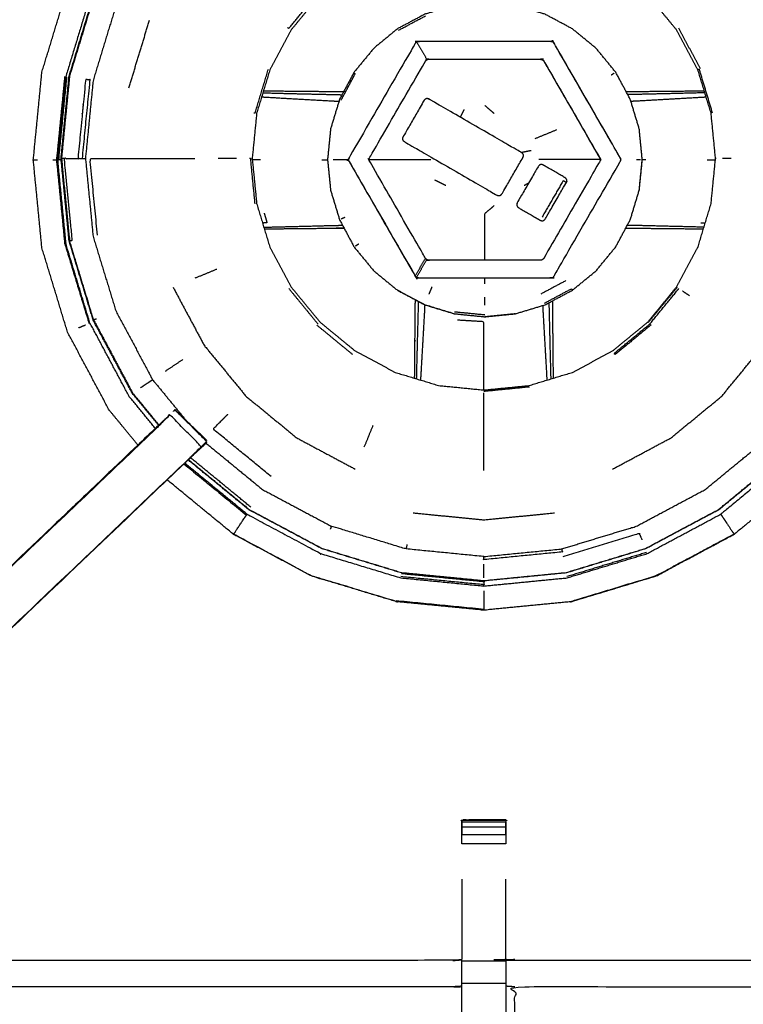
# Model space of a CAD drawing. Units: millimetres. Extents: x -4 to 211, y 0 to 209.
# Drawn here: x 12 to 23, y 142 to 156 of the extents above; entities that cross this region are included whole.
import ezdxf

# ---------------------------------------------------------------- set-up
doc = ezdxf.new("R2010")
doc.units = ezdxf.units.MM
doc.header["$MEASUREMENT"] = 0
doc.layers.add('PROIEZIONI 2D$Visible$Curves', color=7, linetype='Continuous', true_color=0x000000)
doc.layers.add('PROIEZIONI 2D$Visible$SceneSilhouetteCurves', color=7, linetype='Continuous', lineweight=50, true_color=0x000000)

msp = doc.modelspace()

# ---------------------------------------------------------------- linework, layer by layer
at = {"layer": 'PROIEZIONI 2D$Visible$Curves', "color": 18, "lineweight": -3, "true_color": 0x000000}
for points, knots in [([(99.822, 137.091), (99.86, 137.417), (99.899, 137.742), (99.904, 171.062), (99.909, 204.381), (99.923, 204.431), (99.937, 204.48), (99.924, 204.534), (99.911, 204.589), (99.92, 204.619), (99.928, 204.648), (99.892, 204.685), (99.855, 204.722), (99.847, 204.694), (99.838, 204.666), (99.785, 204.68), (99.733, 204.695), (82.701, 204.695), (65.669, 204.695), (64.223, 204.695), (62.778, 204.695), (49.972, 204.695), (37.165, 204.695), (35.716, 204.695), (34.266, 204.695), (17.247, 204.695), (0.229, 204.695), (0.176, 204.68), (0.123, 204.666), (0.115, 204.694), (0.106, 204.722), (0.069, 204.685), (0.033, 204.648), (0.041, 204.619), (0.05, 204.589), (0.037, 204.534), (0.025, 204.48), (0.039, 204.431), (0.052, 204.381), (0.057, 171.062), (0.062, 137.742), (0.101, 137.417), (0.14, 137.091), (0.123, 137.064), (0.106, 137.036), (0.216, 136.723), (0.325, 136.409), (0.502, 136.127), (0.679, 135.845), (0.914, 135.609), (1.148, 135.373), (1.43, 135.196), (1.711, 135.018), (2.025, 134.908), (2.339, 134.798), (2.67, 134.76), (3.002, 134.723), (18.634, 134.723), (34.266, 134.723), (35.716, 134.723), (37.165, 134.723), (49.972, 134.723), (62.778, 134.723), (64.223, 134.723), (65.669, 134.723), (81.314, 134.723), (96.96, 134.723), (97.291, 134.76), (97.622, 134.798), (97.936, 134.908), (98.25, 135.018), (98.532, 135.196), (98.813, 135.373), (99.048, 135.609), (99.283, 135.845), (99.459, 136.127), (99.636, 136.409), (99.746, 136.723), (99.856, 137.036), (99.839, 137.064), (99.822, 137.091)], [0, 0, 0, 1, 1, 2, 2, 3, 3, 4, 4, 5, 5, 6, 6, 7, 7, 8, 8, 9, 9, 10, 10, 11, 11, 12, 12, 13, 13, 14, 14, 15, 15, 16, 16, 17, 17, 18, 18, 19, 19, 20, 20, 21, 21, 22, 22, 23, 23, 24, 24, 25, 25, 26, 26, 27, 27, 28, 28, 29, 29, 30, 30, 31, 31, 32, 32, 33, 33, 34, 34, 35, 35, 36, 36, 37, 37, 38, 38, 39, 39, 40, 40, 40]), ([(97.563, 140.415), (97.574, 140.431), (97.584, 140.447), (97.61, 140.52), (97.636, 140.593), (97.653, 140.565), (97.671, 140.536), (97.687, 140.682), (97.702, 140.827), (97.698, 168.641), (97.695, 196.454), (97.688, 196.714), (97.682, 196.974), (97.669, 196.932), (97.657, 196.89), (97.564, 196.889), (97.471, 196.888), (97.068, 196.888), (96.666, 196.888), (81.168, 196.888), (65.669, 196.888), (64.223, 196.888), (62.778, 196.888), (49.972, 196.888), (37.165, 196.888), (35.716, 196.888), (34.266, 196.888), (18.78, 196.888), (3.295, 196.888), (2.893, 196.888), (2.491, 196.888), (2.398, 196.889), (2.304, 196.89), (2.292, 196.932), (2.28, 196.974), (2.273, 196.714), (2.267, 196.454), (2.263, 168.641), (2.259, 140.827), (2.275, 140.682), (2.29, 140.536), (2.308, 140.565), (2.326, 140.593), (2.351, 140.52), (2.377, 140.448), (2.379, 140.444), (2.381, 140.441)], [-1.251588, -1.251588, -1.251588, -1, -1, 0, 0, 1, 1, 2, 2, 3, 3, 4, 4, 5, 5, 6, 6, 7, 7, 8, 8, 9, 9, 10, 10, 11, 11, 12, 12, 13, 13, 14, 14, 15, 15, 16, 16, 17, 17, 18, 18, 19, 19, 20, 20, 20.052506, 20.052506, 20.052506]), ([(97.564, 140.845), (97.569, 140.893), (97.574, 140.94), (97.574, 168.571), (97.574, 196.201), (97.574, 196.477), (97.574, 196.753), (97.484, 196.753), (97.393, 196.753), (97.003, 196.753), (96.613, 196.753), (81.141, 196.753), (65.669, 196.753), (64.223, 196.753), (62.778, 196.753), (49.972, 196.753), (37.165, 196.753), (35.716, 196.753), (34.266, 196.753), (18.807, 196.753), (3.348, 196.753), (2.958, 196.753), (2.568, 196.753), (2.478, 196.753), (2.388, 196.753), (2.388, 196.664), (2.388, 196.574)], [0.643843, 0.643843, 0.643843, 1, 1, 2, 2, 3, 3, 4, 4, 5, 5, 6, 6, 7, 7, 8, 8, 9, 9, 10, 10, 11, 11, 12, 12, 12.324426, 12.324426, 12.324426]), ([(97.564, 140.528), (97.584, 140.586), (97.604, 140.644), (97.62, 140.783), (97.635, 140.921), (97.635, 168.581), (97.635, 196.241), (97.635, 196.528), (97.635, 196.815), (97.542, 196.815), (97.448, 196.815), (97.043, 196.815), (96.638, 196.815), (81.153, 196.815), (65.669, 196.815), (64.223, 196.815), (62.778, 196.815), (49.972, 196.815), (37.165, 196.815), (35.716, 196.815), (34.266, 196.815), (18.795, 196.815), (3.324, 196.815), (2.918, 196.815), (2.513, 196.815), (2.42, 196.815), (2.326, 196.815), (2.326, 196.528), (2.326, 196.241), (2.326, 168.581), (2.326, 140.921), (2.342, 140.783), (2.358, 140.644), (2.369, 140.61), (2.381, 140.576)], [-12.82925, -12.82925, -12.82925, -12, -12, -11, -11, -10, -10, -9, -9, -8, -8, -7, -7, -6, -6, -5, -5, -4, -4, -3, -3, -2, -2, -1, -1, 0, 0, 1, 1, 2, 2, 3, 3, 3.490826, 3.490826, 3.490826]), ([(2.381, 140.441), (2.38, 143.712), (2.379, 146.984), (2.38, 147.325), (2.381, 147.665), (2.381, 150.776), (2.381, 153.886), (2.38, 153.951), (2.378, 154.016), (2.378, 154.33), (2.378, 154.645), (2.38, 154.711), (2.381, 154.777), (2.381, 157.884), (2.381, 160.99), (2.38, 161.331), (2.379, 161.672), (2.38, 164.995), (2.381, 168.318), (5.405, 168.313), (8.429, 168.308), (8.493, 168.31), (8.557, 168.313), (8.871, 168.313), (9.184, 168.313), (9.248, 168.31), (9.312, 168.308), (13.877, 168.308), (18.442, 168.308), (18.506, 168.311), (18.569, 168.313), (18.881, 168.313), (19.193, 168.313), (19.256, 168.311), (19.319, 168.308), (23.884, 168.308), (28.449, 168.308), (28.513, 168.31), (28.577, 168.313), (28.891, 168.313), (29.205, 168.313), (29.268, 168.31), (29.332, 168.308), (32.351, 168.313), (35.369, 168.318), (35.37, 164.995), (35.372, 161.672), (35.37, 161.331), (35.369, 160.99), (35.369, 157.884), (35.369, 154.777), (35.371, 154.712), (35.372, 154.648), (35.372, 154.333), (35.372, 154.019), (35.371, 153.953), (35.369, 153.886), (35.369, 150.776), (35.369, 147.665), (35.37, 147.325), (35.372, 146.984)], [37.015542, 37.015542, 37.015542, 38, 38, 39, 39, 40, 40, 41, 41, 42, 42, 43, 43, 44, 44, 45, 45, 46, 46, 47, 47, 48, 48, 49, 49, 50, 50, 51, 51, 52, 52, 53, 53, 54, 54, 55, 55, 56, 56, 57, 57, 58, 58, 59, 59, 60, 60, 61, 61, 62, 62, 63, 63, 64, 64, 65, 65, 66, 66, 67, 67, 67]), ([(13.977, 150.13), (13.774, 150.378), (13.57, 150.626), (13.275, 151.178), (12.98, 151.731), (12.798, 152.33), (12.616, 152.929), (12.555, 153.552), (12.494, 154.175), (12.555, 154.798), (12.616, 155.421), (12.798, 156.02), (12.98, 156.619), (13.275, 157.171), (13.57, 157.723), (13.844, 158.057), (14.118, 158.391)], [3.487445, 3.487445, 3.487445, 4, 4, 5, 5, 6, 6, 7, 7, 8, 8, 9, 9, 10, 10, 10.689893, 10.689893, 10.689893]), ([(14.365, 158.154), (14.11, 157.843), (13.855, 157.533), (13.576, 157.01), (13.297, 156.487), (13.125, 155.921), (12.953, 155.354), (12.895, 154.764), (12.837, 154.175), (12.846, 154.175), (12.855, 154.175)], [1.321757, 1.321757, 1.321757, 2, 2, 3, 3, 4, 4, 5, 5, 6, 6, 6]), ([(14.396, 158.125), (14.149, 157.824), (13.902, 157.523), (13.625, 157.005), (13.349, 156.488), (13.178, 155.926), (13.008, 155.364), (12.95, 154.78), (12.893, 154.196)], [3.336605, 3.336605, 3.336605, 4, 4, 5, 5, 6, 6, 7, 7, 7]), ([(21.915, 155.453), (22.008, 155.145), (22.102, 154.837), (22.133, 154.517), (22.165, 154.196), (22.133, 153.876), (22.102, 153.556), (22.008, 153.247), (21.915, 152.939), (21.763, 152.656), (21.611, 152.372), (21.407, 152.123), (21.203, 151.874), (20.954, 151.67), (20.705, 151.466), (20.421, 151.314), (20.137, 151.162), (19.829, 151.069), (19.521, 150.975), (19.201, 150.944), (18.881, 150.912), (18.56, 150.944), (18.24, 150.975), (17.932, 151.069), (17.624, 151.162), (17.34, 151.314), (17.056, 151.466), (16.807, 151.67), (16.559, 151.874), (16.354, 152.123), (16.15, 152.372), (15.998, 152.656), (15.847, 152.939), (15.753, 153.247), (15.66, 153.556), (15.628, 153.876), (15.597, 154.196), (15.628, 154.517), (15.66, 154.837), (15.753, 155.145), (15.847, 155.453), (15.998, 155.737), (16.15, 156.021), (16.354, 156.27), (16.559, 156.518), (16.807, 156.723), (17.056, 156.927), (17.34, 157.079), (17.624, 157.23), (17.932, 157.324), (18.24, 157.417), (18.56, 157.449), (18.881, 157.48), (19.201, 157.449), (19.521, 157.417), (19.829, 157.324), (20.137, 157.23), (20.421, 157.079), (20.705, 156.927), (20.954, 156.723), (21.203, 156.518), (21.407, 156.27), (21.611, 156.021), (21.763, 155.737), (21.915, 155.453)], [0, 0, 0, 1, 1, 2, 2, 3, 3, 4, 4, 5, 5, 6, 6, 7, 7, 8, 8, 9, 9, 10, 10, 11, 11, 12, 12, 13, 13, 14, 14, 15, 15, 16, 16, 17, 17, 18, 18, 19, 19, 20, 20, 21, 21, 22, 22, 23, 23, 24, 24, 25, 25, 26, 26, 27, 27, 28, 28, 29, 29, 30, 30, 31, 31, 32, 32, 32]), ([(14.238, 157.298), (14.211, 157.316), (14.185, 157.334), (13.924, 156.846), (13.663, 156.357), (13.502, 155.828), (13.341, 155.298), (13.287, 154.747), (13.233, 154.196), (13.287, 153.645), (13.341, 153.094), (13.502, 152.565), (13.663, 152.035), (13.924, 151.547), (14.185, 151.058), (14.423, 150.768), (14.661, 150.478)], [0, 0, 0, 1, 1, 2, 2, 3, 3, 4, 4, 5, 5, 6, 6, 7, 7, 7.678312, 7.678312, 7.678312]), ([(16.099, 156.055), (16.108, 156.049), (16.117, 156.043), (16.324, 156.295), (16.53, 156.546), (16.782, 156.753), (17.034, 156.96)], [0, 0, 0, 1, 1, 2, 2, 3, 3, 3]), ([(14.271, 150.411), (14.084, 150.638), (13.897, 150.866), (13.62, 151.384), (13.343, 151.903), (13.173, 152.465), (13.002, 153.027), (12.944, 153.612), (12.887, 154.196), (12.944, 154.781), (13.002, 155.366), (13.173, 155.928), (13.343, 156.49)], [10.498236, 10.498236, 10.498236, 11, 11, 12, 12, 13, 13, 14, 14, 15, 15, 16, 16, 16]), ([(20.135, 152.327), (19.942, 152.224), (19.749, 152.121), (19.54, 152.057), (19.331, 151.994), (19.113, 151.972), (18.896, 151.951), (18.678, 151.972), (18.46, 151.994), (18.251, 152.057), (18.042, 152.121), (17.849, 152.224), (17.656, 152.327), (17.487, 152.465), (17.319, 152.604), (17.18, 152.773), (17.041, 152.942), (16.938, 153.135), (16.835, 153.328), (16.772, 153.537), (16.708, 153.746), (16.687, 153.964), (16.665, 154.181), (16.687, 154.399), (16.708, 154.616), (16.772, 154.826), (16.835, 155.035), (16.938, 155.228), (17.041, 155.42), (17.18, 155.589), (17.319, 155.758), (17.487, 155.897), (17.656, 156.036), (17.849, 156.139), (18.042, 156.242), (18.251, 156.305), (18.46, 156.369), (18.678, 156.39), (18.896, 156.412), (19.113, 156.39), (19.331, 156.369), (19.54, 156.305), (19.749, 156.242), (19.942, 156.139), (20.135, 156.036), (20.304, 155.897), (20.473, 155.758), (20.611, 155.589), (20.75, 155.42), (20.853, 155.228), (20.956, 155.035), (21.02, 154.826), (21.083, 154.616), (21.105, 154.399), (21.126, 154.181), (21.105, 153.964), (21.083, 153.746), (21.02, 153.537), (20.956, 153.328), (20.853, 153.135), (20.75, 152.942), (20.611, 152.773), (20.473, 152.604), (20.304, 152.465), (20.135, 152.327)], [19, 19, 19, 20, 20, 21, 21, 22, 22, 23, 23, 24, 24, 25, 25, 26, 26, 27, 27, 28, 28, 29, 29, 30, 30, 31, 31, 32, 32, 33, 33, 34, 34, 35, 35, 36, 36, 37, 37, 38, 38, 39, 39, 40, 40, 41, 41, 42, 42, 43, 43, 44, 44, 45, 45, 46, 46, 47, 47, 48, 48, 49, 49, 50, 50, 51, 51, 51]), ([(20.814, 154.153), (20.344, 153.34), (19.875, 152.527), (19.871, 152.522), (19.867, 152.516), (19.861, 152.512), (19.856, 152.508), (19.849, 152.505), (19.843, 152.503), (19.836, 152.502), (19.83, 152.501), (18.891, 152.502), (17.953, 152.502), (17.946, 152.503), (17.939, 152.504), (17.933, 152.506), (17.926, 152.509), (17.921, 152.513), (17.916, 152.517), (17.912, 152.523), (17.908, 152.528), (17.439, 153.341), (16.97, 154.154), (16.967, 154.16), (16.964, 154.166), (16.963, 154.173), (16.962, 154.18), (16.963, 154.187), (16.964, 154.194), (16.967, 154.2), (16.97, 154.206), (17.439, 155.019), (17.909, 155.831), (17.913, 155.837), (17.917, 155.842), (17.922, 155.847), (17.928, 155.851), (17.934, 155.853), (17.941, 155.856), (17.947, 155.857), (17.954, 155.857), (18.893, 155.857), (19.831, 155.857), (19.838, 155.856), (19.845, 155.855), (19.851, 155.853), (19.857, 155.85), (19.863, 155.846), (19.868, 155.842), (19.872, 155.836), (19.876, 155.831), (20.345, 155.018), (20.814, 154.205), (20.817, 154.198), (20.82, 154.192), (20.82, 154.186), (20.822, 154.179), (20.82, 154.172), (20.82, 154.165), (20.817, 154.159), (20.814, 154.153)], [-15, -15, -15, -14, -14, -13, -13, -12, -12, -11, -11, -10, -10, -9, -9, -8, -8, -7, -7, -6, -6, -5, -5, -4, -4, -3, -3, -2, -2, -1, -1, 0, 0, 1, 1, 2, 2, 3, 3, 4, 4, 5, 5, 6, 6, 7, 7, 8, 8, 9, 9, 10, 10, 11, 11, 12, 12, 13, 13, 14, 14, 15, 15, 15]), ([(20.814, 154.153), (20.817, 154.159), (20.82, 154.165), (20.82, 154.172), (20.822, 154.179), (20.82, 154.186), (20.82, 154.192), (20.817, 154.198), (20.814, 154.205), (20.345, 155.018), (19.876, 155.831), (19.872, 155.836), (19.868, 155.842), (19.863, 155.846), (19.857, 155.85), (19.851, 155.853), (19.845, 155.855), (19.838, 155.856), (19.831, 155.857), (18.893, 155.857), (17.954, 155.857), (17.947, 155.857), (17.941, 155.856), (17.934, 155.853), (17.928, 155.851)], [16, 16, 16, 17, 17, 18, 18, 19, 19, 20, 20, 21, 21, 22, 22, 23, 23, 24, 24, 25, 25, 26, 26, 27, 27, 28, 28, 28]), ([(19.729, 152.779), (20.126, 153.466), (20.523, 154.153), (20.526, 154.159), (20.528, 154.165), (20.529, 154.172), (20.53, 154.179), (20.529, 154.186), (20.528, 154.192), (20.525, 154.198), (20.523, 154.205), (20.127, 154.892), (19.73, 155.579), (19.726, 155.584), (19.722, 155.589), (19.719, 155.592), (19.717, 155.594), (19.711, 155.597), (19.706, 155.6), (19.699, 155.602), (19.692, 155.604), (18.896, 155.605), (18.099, 155.605), (18.093, 155.604), (18.086, 155.603), (18.08, 155.601), (18.074, 155.598), (18.068, 155.594), (18.063, 155.59), (18.059, 155.585), (18.054, 155.579), (17.658, 154.893), (17.261, 154.206), (17.258, 154.2), (17.256, 154.193), (17.255, 154.19), (17.255, 154.187), (17.254, 154.183), (17.254, 154.18), (17.255, 154.173), (17.256, 154.166), (17.655, 153.473), (18.053, 152.78), (18.058, 152.775), (18.062, 152.769), (18.067, 152.765), (18.072, 152.761), (18.079, 152.759), (18.085, 152.756), (18.091, 152.755), (18.098, 152.754), (18.891, 152.754), (19.684, 152.753), (19.691, 152.754), (19.698, 152.755), (19.704, 152.758), (19.71, 152.761), (19.716, 152.765), (19.721, 152.769), (19.725, 152.774), (19.729, 152.779)], [-15, -15, -15, -14, -14, -13, -13, -12, -12, -11, -11, -10, -10, -9, -9, -8, -8, -7, -7, -6, -6, -5, -5, -4, -4, -3, -3, -2, -2, -1, -1, 0, 0, 1, 1, 2, 2, 3, 3, 4, 4, 5, 5, 6, 6, 7, 7, 8, 8, 9, 9, 10, 10, 11, 11, 12, 12, 13, 13, 14, 14, 15, 15, 15]), ([(18.074, 155.598), (18.08, 155.601), (18.086, 155.603), (18.093, 155.604), (18.099, 155.605), (18.896, 155.605), (19.692, 155.604), (19.699, 155.602), (19.706, 155.6), (19.711, 155.597), (19.717, 155.594), (19.719, 155.592), (19.722, 155.589), (19.726, 155.584), (19.73, 155.579), (20.127, 154.892), (20.523, 154.205)], [33, 33, 33, 34, 34, 35, 35, 36, 36, 37, 37, 38, 38, 39, 39, 40, 40, 41, 41, 41]), ([(22.123, 154.841), (22.029, 155.151), (21.935, 155.461), (21.929, 155.459), (21.923, 155.456), (21.92, 155.455), (21.916, 155.454)], [0, 0, 0, 1, 1, 2, 2, 3, 3, 3]), ([(12.938, 155.357), (12.88, 154.766), (12.822, 154.175), (12.88, 153.584), (12.938, 152.993)], [0, 0, 0, 1, 1, 2, 2, 2]), ([(12.889, 154.175), (12.872, 154.175), (12.855, 154.175), (12.912, 154.763), (12.97, 155.35)], [0.245955, 0.245955, 0.245955, 1, 1, 2, 2, 2]), ([(13.19, 154.196), (13.244, 154.751), (13.299, 155.307), (13.267, 155.313), (13.236, 155.319), (13.181, 154.758), (13.126, 154.196), (13.158, 154.196), (13.19, 154.196), (13.211, 154.196), (13.233, 154.196)], [0, 0, 0, 1, 1, 2, 2, 3, 3, 4, 4, 5, 5, 5]), ([(15.621, 154.845), (15.629, 154.843), (15.638, 154.841), (15.732, 155.151), (15.826, 155.461)], [0, 0, 0, 1, 1, 2, 2, 2]), ([(15.73, 155.07), (15.769, 155.068), (15.807, 155.066), (16.039, 155.052), (16.271, 155.039), (16.504, 155.026), (16.738, 155.013), (16.782, 155.01), (16.827, 155.008)], [2.656252, 2.656252, 2.656252, 3, 3, 4, 4, 5, 5, 5.391937, 5.391937, 5.391937]), ([(15.748, 155.129), (15.789, 155.127), (15.829, 155.126), (16.065, 155.12), (16.301, 155.114), (16.538, 155.109), (16.774, 155.103), (16.823, 155.102), (16.871, 155.101)], [2.641759, 2.641759, 2.641759, 3, 3, 4, 4, 5, 5, 5.416012, 5.416012, 5.416012]), ([(15.757, 155.157), (15.798, 155.156), (15.84, 155.156), (16.077, 155.153), (16.315, 155.151), (16.553, 155.149), (16.792, 155.146), (16.843, 155.146), (16.894, 155.146)], [32.635825, 32.635825, 32.635825, 33, 33, 34, 34, 35, 35, 35.439099, 35.439099, 35.439099]), ([(19.434, 154.209), (19.285, 153.952), (19.137, 153.695), (19.13, 153.687), (19.123, 153.679), (19.114, 153.674), (19.105, 153.669), (19.095, 153.669), (19.085, 153.669), (19.075, 153.672), (19.065, 153.676), (18.41, 154.055), (17.755, 154.434), (17.747, 154.44), (17.738, 154.447), (17.733, 154.455), (17.729, 154.464), (17.728, 154.474), (17.727, 154.485), (17.731, 154.494), (17.735, 154.504), (17.884, 154.762), (18.033, 155.02), (18.039, 155.028), (18.046, 155.036), (18.055, 155.04), (18.064, 155.045), (18.074, 155.045), (18.084, 155.045), (18.094, 155.042), (18.104, 155.038), (18.759, 154.659), (19.414, 154.28), (19.423, 154.274), (19.431, 154.267), (19.436, 154.258), (19.441, 154.249), (19.441, 154.239), (19.441, 154.229), (19.438, 154.219), (19.434, 154.209)], [-10, -10, -10, -9, -9, -8, -8, -7, -7, -6, -6, -5, -5, -4, -4, -3, -3, -2, -2, -1, -1, 0, 0, 1, 1, 2, 2, 3, 3, 4, 4, 5, 5, 6, 6, 7, 7, 8, 8, 9, 9, 10, 10, 10]), ([(20.897, 155.146), (20.933, 155.146), (20.969, 155.146), (21.208, 155.149), (21.447, 155.151), (21.684, 155.153), (21.922, 155.156), (21.963, 155.156), (22.005, 155.157)], [47.688752, 47.688752, 47.688752, 48, 48, 49, 49, 50, 50, 50.366036, 50.366036, 50.366036]), ([(22.014, 155.129), (21.973, 155.127), (21.933, 155.126), (21.697, 155.12), (21.461, 155.114), (21.224, 155.109), (20.987, 155.103), (20.954, 155.102), (20.921, 155.102)], [2.640208, 2.640208, 2.640208, 3, 3, 4, 4, 5, 5, 5.286225, 5.286225, 5.286225]), ([(20.964, 155.01), (20.994, 155.011), (21.024, 155.013), (21.257, 155.026), (21.49, 155.039), (21.722, 155.052), (21.955, 155.066), (21.993, 155.068), (22.031, 155.07)], [4.737206, 4.737206, 4.737206, 5, 5, 6, 6, 7, 7, 7.344427, 7.344427, 7.344427]), ([(12.933, 154.196), (12.913, 154.196), (12.893, 154.196), (12.95, 153.612), (13.008, 153.028), (13.027, 153.032), (13.047, 153.036), (12.99, 153.616), (12.933, 154.196), (12.979, 154.196), (13.025, 154.196), (13.076, 154.196), (13.126, 154.196)], [0, 0, 0, 1, 1, 2, 2, 3, 3, 4, 4, 5, 5, 6, 6, 6]), ([(19.434, 154.209), (19.438, 154.219), (19.441, 154.229), (19.441, 154.239), (19.441, 154.249)], [11, 11, 11, 12, 12, 13, 13, 13]), ([(12.496, 154.175), (12.5, 154.175), (12.505, 154.175), (12.529, 154.175), (12.553, 154.175)], [0, 0, 0, 1, 1, 2, 2, 2]), ([(12.837, 154.175), (12.895, 153.585), (12.953, 152.996), (12.946, 152.994), (12.938, 152.993), (13.111, 152.425), (13.284, 151.856)], [0, 0, 0, 1, 1, 2, 2, 3, 3, 3]), ([(13.404, 153.107), (13.351, 153.652), (13.297, 154.196), (13.375, 154.196), (13.454, 154.196), (13.602, 154.196), (13.75, 154.196), (13.931, 154.196), (14.112, 154.196), (14.282, 154.196), (14.453, 154.196), (14.619, 154.196), (14.784, 154.196)], [0, 0, 0, 1, 1, 2, 2, 3, 3, 4, 4, 5, 5, 6, 6, 6]), ([(15.638, 153.551), (15.606, 153.874), (15.575, 154.196), (15.566, 154.196), (15.557, 154.196)], [0, 0, 0, 1, 1, 2, 2, 2]), ([(16.745, 154.181), (16.787, 154.181), (16.829, 154.181), (16.886, 154.181), (16.943, 154.181), (16.953, 154.181), (16.963, 154.181)], [0, 0, 0, 1, 1, 2, 2, 2.104114, 2.104114, 2.104114]), ([(16.97, 154.154), (17.439, 153.341), (17.908, 152.528), (17.912, 152.523), (17.916, 152.517), (17.921, 152.513), (17.926, 152.509), (17.933, 152.506), (17.939, 152.504), (17.946, 152.503), (17.953, 152.502), (18.891, 152.502), (19.83, 152.501), (19.836, 152.502), (19.843, 152.503), (19.849, 152.505), (19.856, 152.508)], [35, 35, 35, 36, 36, 37, 37, 38, 38, 39, 39, 40, 40, 41, 41, 42, 42, 43, 43, 43]), ([(17.254, 154.181), (17.341, 154.181), (17.428, 154.181), (17.613, 154.181), (17.797, 154.181), (17.963, 154.181), (18.129, 154.181)], [3.415254, 3.415254, 3.415254, 4, 4, 5, 5, 6, 6, 6]), ([(20.057, 153.875), (20.053, 153.865), (20.05, 153.855), (19.9, 153.597), (19.751, 153.338), (19.744, 153.33), (19.738, 153.322), (19.729, 153.318), (19.72, 153.313), (19.71, 153.313), (19.7, 153.313), (19.69, 153.316), (19.68, 153.32), (19.526, 153.409), (19.373, 153.498), (19.365, 153.504), (19.357, 153.511), (19.352, 153.52), (19.348, 153.53), (19.347, 153.54), (19.347, 153.55), (19.351, 153.56), (19.355, 153.57), (19.503, 153.826), (19.651, 154.083), (19.658, 154.091), (19.664, 154.099), (19.673, 154.104), (19.682, 154.109), (19.693, 154.11), (19.703, 154.11), (19.713, 154.107), (19.723, 154.103), (19.876, 154.014), (20.03, 153.925), (20.038, 153.919), (20.046, 153.912), (20.051, 153.904), (20.056, 153.895), (20.056, 153.885), (20.057, 153.875)], [-10, -10, -10, -9, -9, -8, -8, -7, -7, -6, -6, -5, -5, -4, -4, -3, -3, -2, -2, -1, -1, 0, 0, 1, 1, 2, 2, 3, 3, 4, 4, 5, 5, 6, 6, 7, 7, 8, 8, 9, 9, 10, 10, 10]), ([(20.529, 154.181), (20.446, 154.181), (20.363, 154.181), (20.179, 154.181), (19.994, 154.181), (19.828, 154.181), (19.662, 154.181)], [1.440596, 1.440596, 1.440596, 2, 2, 3, 3, 4, 4, 4]), ([(21.126, 154.181), (21.124, 154.181), (21.123, 154.181), (21.101, 153.964), (21.08, 153.747)], [0, 0, 0, 1, 1, 2, 2, 2]), ([(20.05, 153.855), (20.027, 153.868), (20.005, 153.881), (19.855, 153.623), (19.706, 153.364)], [0, 0, 0, 1, 1, 2, 2, 2]), ([(18.896, 152.754), (18.896, 152.918), (18.896, 153.083), (18.896, 153.249), (18.896, 153.415), (18.961, 153.471), (19.026, 153.528)], [1.108077, 1.108077, 1.108077, 2, 2, 3, 3, 4, 4, 4]), ([(15.767, 153.419), (15.787, 153.352), (15.807, 153.284), (15.775, 153.282), (15.743, 153.28)], [0, 0, 0, 1, 1, 1.286077, 1.286077, 1.286077]), ([(15.761, 153.221), (15.795, 153.222), (15.829, 153.223), (16.065, 153.229), (16.301, 153.235), (16.538, 153.241), (16.774, 153.247), (16.826, 153.248), (16.878, 153.249)], [1.699655, 1.699655, 1.699655, 2, 2, 3, 3, 4, 4, 4.445649, 4.445649, 4.445649]), ([(22, 153.221), (21.966, 153.222), (21.933, 153.223), (21.697, 153.229), (21.461, 153.235), (21.224, 153.241), (20.987, 153.247), (20.95, 153.247), (20.914, 153.248)], [2.698966, 2.698966, 2.698966, 3, 3, 4, 4, 5, 5, 5.316873, 5.316873, 5.316873]), ([(16.902, 153.204), (16.847, 153.203), (16.792, 153.203), (16.553, 153.201), (16.315, 153.199), (16.077, 153.196), (15.84, 153.194), (15.805, 153.193), (15.77, 153.193)], [47.53032, 47.53032, 47.53032, 48, 48, 49, 49, 50, 50, 50.307036, 50.307036, 50.307036]), ([(21.992, 153.193), (21.957, 153.193), (21.922, 153.194), (21.684, 153.196), (21.447, 153.199), (21.208, 153.201), (20.969, 153.203), (20.93, 153.203), (20.89, 153.203)], [32.690855, 32.690855, 32.690855, 33, 33, 34, 34, 35, 35, 35.339827, 35.339827, 35.339827]), ([(14.225, 150.368), (14.04, 150.592), (13.855, 150.817), (13.576, 151.34), (13.297, 151.862), (13.125, 152.429), (12.953, 152.996)], [0.509232, 0.509232, 0.509232, 1, 1, 2, 2, 3, 3, 3]), ([(13.386, 151.92), (13.367, 151.912), (13.349, 151.905), (13.178, 152.466), (13.008, 153.028)], [0, 0, 0, 1, 1, 2, 2, 2]), ([(14.475, 152.371), (14.695, 151.959), (14.915, 151.547), (15.212, 151.185), (15.508, 150.824), (15.87, 150.527), (16.231, 150.231), (16.643, 150.01), (17.056, 149.79)], [0, 0, 0, 1, 1, 2, 2, 3, 3, 4, 4, 4]), ([(17.656, 152.327), (17.657, 152.328), (17.658, 152.329), (17.851, 152.226), (18.043, 152.124), (18.252, 152.06), (18.461, 151.997)], [0, 0, 0, 1, 1, 2, 2, 3, 3, 3]), ([(19.739, 152.144), (19.93, 152.246), (20.121, 152.348), (20.127, 152.338), (20.133, 152.329)], [0, 0, 0, 1, 1, 2, 2, 2]), ([(21.231, 151.846), (21.239, 151.838), (21.246, 151.831), (20.993, 151.622), (20.74, 151.414), (20.733, 151.423), (20.727, 151.432), (20.979, 151.639), (21.231, 151.846), (21.438, 152.098), (21.644, 152.35)], [0, 0, 0, 1, 1, 2, 2, 3, 3, 4, 4, 5, 5, 5]), ([(17.904, 151.609), (17.907, 151.848), (17.909, 152.086), (17.909, 152.141), (17.91, 152.195)], [69.000857, 69.000857, 69.000857, 70, 70, 70.467538, 70.467538, 70.467538]), ([(17.928, 151.07), (17.928, 151.096), (17.929, 151.123), (17.935, 151.359), (17.941, 151.595), (17.947, 151.832), (17.953, 152.068), (17.954, 152.118), (17.954, 152.168)], [2.765075, 2.765075, 2.765075, 3, 3, 4, 4, 5, 5, 5.429761, 5.429761, 5.429761]), ([(17.987, 151.052), (17.988, 151.076), (17.99, 151.101), (18.003, 151.333), (18.017, 151.565), (18.03, 151.798), (18.043, 152.032), (18.045, 152.075), (18.047, 152.119)], [2.780153, 2.780153, 2.780153, 3, 3, 4, 4, 5, 5, 5.383868, 5.383868, 5.383868]), ([(19.834, 151.07), (19.833, 151.096), (19.832, 151.123), (19.826, 151.359), (19.82, 151.595), (19.815, 151.832), (19.809, 152.068), (19.808, 152.11), (19.807, 152.152)], [1.765075, 1.765075, 1.765075, 2, 2, 3, 3, 4, 4, 4.360234, 4.360234, 4.360234]), ([(19.852, 152.176), (19.852, 152.131), (19.852, 152.086), (19.855, 151.847), (19.857, 151.609), (19.859, 151.371), (19.862, 151.134), (19.862, 151.106), (19.862, 151.079)], [12.61577, 12.61577, 12.61577, 13, 13, 14, 14, 15, 15, 15.242141, 15.242141, 15.242141]), ([(18.896, 151.951), (18.896, 151.953), (18.896, 151.954), (19.113, 151.975), (19.33, 151.997)], [0, 0, 0, 1, 1, 2, 2, 2]), ([(19.715, 152.11), (19.717, 152.071), (19.718, 152.032), (19.732, 151.798), (19.745, 151.565), (19.758, 151.333), (19.771, 151.101), (19.773, 151.076), (19.774, 151.052)], [2.655219, 2.655219, 2.655219, 3, 3, 4, 4, 5, 5, 5.219847, 5.219847, 5.219847]), ([(13.349, 151.905), (13.625, 151.387), (13.902, 150.869), (14.088, 150.642), (14.274, 150.415)], [0, 0, 0, 1, 1, 1.500454, 1.500454, 1.500454]), ([(18.881, 150.912), (18.881, 150.961), (18.881, 151.009), (18.881, 151.226), (18.881, 151.443), (18.881, 151.662), (18.881, 151.88), (18.694, 151.891), (18.508, 151.903)], [1.535441, 1.535441, 1.535441, 2, 2, 3, 3, 4, 4, 5, 5, 5]), ([(17.899, 151.079), (17.9, 151.106), (17.9, 151.134), (17.902, 151.371), (17.904, 151.609)], [67.757758, 67.757758, 67.757758, 68, 68, 68.999367, 68.999367, 68.999367]), ([(20.706, 149.79), (21.118, 150.01), (21.53, 150.231), (21.892, 150.527), (22.253, 150.824), (22.55, 151.185), (22.846, 151.547)], [0, 0, 0, 1, 1, 2, 2, 3, 3, 3]), ([(14.012, 150.943), (14.054, 150.971), (14.095, 150.999), (14.122, 151.016), (14.148, 151.034), (14.166, 151.046), (14.185, 151.058)], [0, 0, 0, 1, 1, 2, 2, 3, 3, 3]), ([(18.881, 150.903), (18.881, 150.907), (18.881, 150.911), (18.881, 150.911), (18.881, 150.912)], [0, 0, 0, 1, 1, 2, 2, 2]), ([(18.881, 149.769), (18.881, 149.934), (18.881, 150.1), (18.881, 150.265), (18.881, 150.43), (18.881, 150.559), (18.881, 150.689), (18.881, 150.75), (18.881, 150.812), (18.881, 150.831), (18.881, 150.851), (18.881, 150.862), (18.881, 150.873)], [0, 0, 0, 1, 1, 2, 2, 3, 3, 4, 4, 5, 5, 6, 6, 6]), ([(14.48, 150.609), (14.491, 150.62), (14.502, 150.631), (14.725, 150.407), (14.948, 150.184), (14.946, 150.181), (14.943, 150.179)], [72.001229, 72.001229, 72.001229, 73, 73, 74, 74, 74.239782, 74.239782, 74.239782]), ([(14.945, 150.187), (14.947, 150.194), (14.948, 150.202), (14.725, 150.416), (14.502, 150.631), (14.502, 150.631), (14.502, 150.631)], [283.491296, 283.491296, 283.491296, 284, 284, 285, 285, 285.021477, 285.021477, 285.021477]), ([(14.708, 149.945), (14.754, 149.99), (14.8, 150.035), (14.837, 150.073), (14.875, 150.111), (14.652, 150.334), (14.429, 150.558), (14.391, 150.52), (14.353, 150.482), (14.308, 150.437), (14.264, 150.392), (11.719, 147.966), (9.174, 145.54), (9.404, 145.325), (9.635, 145.11)], [0, 0, 0, 1, 1, 2, 2, 3, 3, 4, 4, 5, 5, 6, 6, 7, 7, 7]), ([(14.428, 150.558), (14.381, 150.515), (14.334, 150.472), (11.752, 148.009), (9.169, 145.545)], [287.019504, 287.019504, 287.019504, 288, 288, 289, 289, 289]), ([(15.865, 149.683), (15.454, 150.021), (15.043, 150.359), (15.148, 150.464), (15.253, 150.569)], [0, 0, 0, 1, 1, 2, 2, 2]), ([(8.55, 140.813), (8.55, 141.169), (8.55, 141.525), (8.55, 141.769), (8.55, 142.012), (8.55, 142.256), (8.55, 142.5), (8.55, 142.654), (8.55, 142.808), (8.55, 143.318), (8.55, 143.828), (8.557, 143.94), (8.564, 144.052), (8.575, 144.22), (8.586, 144.388), (8.611, 144.484), (8.636, 144.579), (8.662, 144.674), (8.687, 144.769), (8.763, 144.937), (8.84, 145.105), (8.93, 145.237), (9.02, 145.37), (9.094, 145.457), (9.169, 145.545), (11.722, 147.98), (14.275, 150.415)], [57, 57, 57, 58, 58, 59, 59, 60, 60, 61, 61, 62, 62, 63, 63, 64, 64, 65, 65, 66, 66, 67, 67, 68, 68, 69, 69, 69.995215, 69.995215, 69.995215]), ([(14.753, 149.982), (14.753, 149.982), (14.753, 149.982), (12.196, 147.544), (9.639, 145.106), (9.585, 145.043), (9.531, 144.98), (9.466, 144.885), (9.401, 144.789), (9.348, 144.671), (9.294, 144.554), (9.276, 144.487), (9.259, 144.42), (9.241, 144.353), (9.223, 144.286), (9.214, 144.142), (9.204, 143.999), (9.198, 143.903), (9.192, 143.808), (9.192, 143.308), (9.192, 142.808), (9.192, 142.654), (9.192, 142.5), (9.192, 142.256), (9.192, 142.012), (9.192, 141.769), (9.192, 141.525), (9.192, 141.169), (9.192, 140.813)], [76.999774, 76.999774, 76.999774, 77, 77, 78, 78, 79, 79, 80, 80, 81, 81, 82, 82, 83, 83, 84, 84, 85, 85, 86, 86, 87, 87, 88, 88, 89, 89, 90, 90, 90]), ([(14.753, 149.982), (14.771, 149.999), (14.789, 150.016), (14.866, 150.095), (14.942, 150.174), (14.942, 150.176), (14.943, 150.178)], [281.992951, 281.992951, 281.992951, 282, 282, 283, 283, 283.168224, 283.168224, 283.168224]), ([(14.933, 150.165), (15.338, 149.832), (15.743, 149.5), (16.231, 149.239), (16.72, 148.979)], [8.053889, 8.053889, 8.053889, 9, 9, 10, 10, 10]), ([(19.983, 148.657), (20.512, 148.818), (21.042, 148.979), (21.53, 149.239), (22.018, 149.5), (22.424, 149.833), (22.83, 150.167)], [0, 0, 0, 1, 1, 2, 2, 2.948779, 2.948779, 2.948779]), ([(9.639, 145.106), (9.637, 145.108), (9.635, 145.11), (12.171, 147.528), (14.708, 149.945), (14.73, 149.964), (14.753, 149.982)], [0, 0, 0, 1, 1, 2, 2, 3, 3, 3]), ([(23.073, 149.921), (22.642, 149.567), (22.211, 149.212), (21.693, 148.936), (21.174, 148.659), (20.612, 148.488), (20.05, 148.317), (19.465, 148.26), (18.881, 148.203), (18.296, 148.26), (17.711, 148.317), (17.149, 148.488), (16.587, 148.659), (16.069, 148.936), (15.551, 149.212), (15.119, 149.566), (14.688, 149.921)], [2.050061, 2.050061, 2.050061, 3, 3, 4, 4, 5, 5, 6, 6, 7, 7, 8, 8, 9, 9, 9.949626, 9.949626, 9.949626]), ([(14.693, 149.924), (15.123, 149.571), (15.554, 149.217), (16.072, 148.941), (16.589, 148.664), (17.151, 148.494), (17.712, 148.323), (18.297, 148.266), (18.881, 148.208), (19.465, 148.266), (20.049, 148.323), (20.611, 148.494), (21.172, 148.664), (21.69, 148.941), (22.208, 149.217), (22.638, 149.571), (23.069, 149.925)], [2.050668, 2.050668, 2.050668, 3, 3, 4, 4, 5, 5, 6, 6, 7, 7, 8, 8, 9, 9, 9.949727, 9.949727, 9.949727]), ([(14.629, 149.864), (15.072, 149.501), (15.515, 149.137), (15.519, 149.143), (15.523, 149.15), (16.046, 148.87), (16.568, 148.591), (16.565, 148.584), (16.562, 148.578)], [2.035334, 2.035334, 2.035334, 3, 3, 4, 4, 5, 5, 6, 6, 6]), ([(23.122, 149.875), (22.68, 149.512), (22.238, 149.15), (22.243, 149.143), (22.247, 149.137), (22.261, 149.116), (22.275, 149.095), (22.306, 149.049), (22.336, 149.004), (22.366, 148.958), (22.396, 148.913), (22.41, 148.893), (22.423, 148.873), (22.426, 148.869), (22.428, 148.866), (21.876, 148.571), (21.324, 148.276), (20.725, 148.094), (20.126, 147.913), (20.126, 147.912), (20.127, 147.911)], [1.035528, 1.035528, 1.035528, 2, 2, 3, 3, 4, 4, 5, 5, 6, 6, 7, 7, 8, 8, 9, 9, 10, 10, 11, 11, 11]), ([(23.371, 149.637), (22.9, 149.25), (22.429, 148.864), (21.877, 148.569), (21.325, 148.274), (20.726, 148.092), (20.127, 147.91), (19.504, 147.849), (18.881, 147.788), (18.258, 147.849), (17.635, 147.91), (17.036, 148.092), (16.437, 148.274), (15.884, 148.569), (15.332, 148.864), (14.862, 149.25), (14.391, 149.637)], [-4.972895, -4.972895, -4.972895, -4, -4, -3, -3, -2, -2, -1, -1, 0, 0, 1, 1, 2, 2, 2.972774, 2.972774, 2.972774]), ([(17.635, 147.91), (17.635, 147.911), (17.635, 147.911), (17.635, 147.912), (17.635, 147.913), (17.036, 148.094), (16.438, 148.276), (15.886, 148.571), (15.334, 148.866), (15.336, 148.869), (15.338, 148.873), (15.352, 148.893), (15.365, 148.913), (15.395, 148.958), (15.425, 149.004), (15.456, 149.049), (15.486, 149.095), (15.501, 149.116), (15.515, 149.137)], [0, 0, 0, 1, 1, 2, 2, 3, 3, 4, 4, 5, 5, 6, 6, 7, 7, 8, 8, 9, 9, 9]), ([(19.882, 149.164), (19.381, 149.115), (18.881, 149.066), (18.38, 149.115), (17.88, 149.164)], [0, 0, 0, 1, 1, 2, 2, 2]), ([(18.881, 148.131), (19.47, 148.189), (20.06, 148.247), (20.627, 148.419), (21.193, 148.591), (21.716, 148.87), (22.238, 149.15)], [0, 0, 0, 1, 1, 2, 2, 3, 3, 3]), ([(17.791, 148.72), (17.785, 148.688), (17.779, 148.657), (17.249, 148.818), (16.72, 148.979), (16.711, 148.958), (16.703, 148.938)], [0, 0, 0, 1, 1, 2, 2, 3, 3, 3]), ([(20.003, 148.552), (20.543, 148.716), (21.083, 148.88), (21.102, 148.833), (21.121, 148.787)], [0, 0, 0, 1, 1, 2, 2, 2]), ([(20.127, 147.91), (20.127, 147.911), (20.127, 147.911), (20.726, 148.093), (21.324, 148.275), (21.877, 148.57), (22.429, 148.865), (22.429, 148.864), (22.429, 148.864)], [0, 0, 0, 1, 1, 2, 2, 3, 3, 4, 4, 4]), ([(18.881, 148.549), (19.432, 148.603), (19.983, 148.657), (19.987, 148.635), (19.991, 148.614), (19.436, 148.56), (18.881, 148.505), (18.881, 148.527), (18.881, 148.549), (18.33, 148.603), (17.779, 148.657)], [0, 0, 0, 1, 1, 2, 2, 3, 3, 4, 4, 5, 5, 5]), ([(16.568, 148.591), (17.135, 148.419), (17.702, 148.247), (18.291, 148.189), (18.881, 148.131), (18.881, 148.14), (18.881, 148.149)], [0, 0, 0, 1, 1, 2, 2, 3, 3, 3]), ([(18.881, 148.248), (18.881, 148.295), (18.881, 148.341), (18.881, 148.391), (18.881, 148.442)], [0, 0, 0, 1, 1, 2, 2, 2]), ([(17.714, 148.309), (18.297, 148.252), (18.881, 148.195), (18.881, 148.172), (18.881, 148.149), (18.293, 148.206), (17.705, 148.264)], [0, 0, 0, 1, 1, 2, 2, 3, 3, 3]), ([(18.881, 148.065), (18.881, 148.011), (18.881, 147.956), (18.881, 147.901), (18.881, 147.847), (18.881, 147.823), (18.881, 147.799)], [0, 0, 0, 1, 1, 2, 2, 3, 3, 3]), ([(18.881, 147.79), (18.881, 147.794), (18.881, 147.799), (18.259, 147.86), (17.637, 147.921)], [0, 0, 0, 1, 1, 2, 2, 2]), ([(35.372, 146.984), (35.37, 143.661), (35.369, 140.337), (32.351, 140.342), (29.332, 140.348), (29.268, 140.345), (29.205, 140.343), (28.891, 140.343), (28.577, 140.343), (28.513, 140.345), (28.449, 140.348), (23.884, 140.348), (19.319, 140.348), (19.256, 140.345), (19.193, 140.342), (18.881, 140.342), (18.569, 140.342), (18.506, 140.345), (18.442, 140.348), (13.877, 140.348), (9.312, 140.348), (9.248, 140.345), (9.184, 140.342), (8.871, 140.342), (8.557, 140.342), (8.493, 140.345), (8.429, 140.348), (5.438, 140.343), (2.448, 140.338)], [23, 23, 23, 24, 24, 25, 25, 26, 26, 27, 27, 28, 28, 29, 29, 30, 30, 31, 31, 32, 32, 33, 33, 34, 34, 35, 35, 36, 36, 36.989008, 36.989008, 36.989008]), ([(18.568, 144.474), (18.568, 144.537), (18.568, 144.6), (18.568, 144.654), (18.568, 144.708), (18.568, 144.744), (18.568, 144.78), (18.568, 144.796), (18.568, 144.811), (18.881, 144.811), (19.194, 144.811), (19.194, 144.796), (19.194, 144.78), (19.194, 144.744), (19.194, 144.708), (19.194, 144.654), (19.194, 144.6), (19.194, 144.537), (19.194, 144.474)], [123.003209, 123.003209, 123.003209, 124, 124, 125, 125, 126, 126, 127, 127, 128, 128, 129, 129, 130, 130, 131, 131, 131.996245, 131.996245, 131.996245]), ([(19.192, 144.812), (18.881, 144.812), (18.569, 144.812), (18.569, 144.706), (18.569, 144.6)], [259, 259, 259, 260, 260, 260.385208, 260.385208, 260.385208]), ([(18.568, 143.971), (18.569, 143.89), (18.569, 143.809), (18.569, 143.322), (18.568, 142.835)], [263, 263, 263, 264, 264, 265, 265, 265]), ([(19.194, 142.835), (19.193, 143.322), (19.192, 143.809), (19.193, 143.89), (19.194, 143.971), (19.194, 143.971), (19.194, 143.971)], [254, 254, 254, 255, 255, 256, 256, 256.002423, 256.002423, 256.002423]), ([(9.192, 142.841), (9.252, 142.833), (9.312, 142.825), (13.877, 142.825), (18.442, 142.825), (18.503, 142.83), (18.563, 142.835), (18.563, 142.832), (18.563, 142.828), (18.563, 142.781), (18.563, 142.734), (18.563, 142.594), (18.563, 142.453), (18.563, 142.241), (18.563, 142.029), (18.563, 141.777), (18.563, 141.525), (18.563, 141.14), (18.563, 140.755), (18.563, 140.755), (18.563, 140.755)], [103, 103, 103, 104, 104, 105, 105, 106, 106, 107, 107, 108, 108, 109, 109, 110, 110, 111, 111, 112, 112, 112.000699, 112.000699, 112.000699]), ([(19.195, 140.459), (19.196, 140.607), (19.198, 140.755), (19.198, 141.14), (19.198, 141.525), (19.198, 141.777), (19.198, 142.029), (19.198, 142.241), (19.198, 142.453), (19.198, 142.594), (19.198, 142.734), (19.198, 142.781), (19.198, 142.828), (19.198, 142.832), (19.198, 142.835), (19.259, 142.83), (19.319, 142.825), (23.884, 142.825), (28.449, 142.825), (28.51, 142.833), (28.57, 142.841)], [142.281871, 142.281871, 142.281871, 143, 143, 144, 144, 145, 145, 146, 146, 147, 147, 148, 148, 149, 149, 150, 150, 151, 151, 152, 152, 152]), ([(18.563, 142.453), (18.503, 142.449), (18.442, 142.444), (13.877, 142.444), (9.312, 142.444), (9.252, 142.451), (9.192, 142.458)], [0, 0, 0, 1, 1, 2, 2, 3, 3, 3]), ([(19.319, 142.022), (19.319, 142.233), (19.319, 142.444), (23.884, 142.444), (28.449, 142.444), (28.51, 142.451), (28.57, 142.458)], [0, 0, 0, 1, 1, 2, 2, 3, 3, 3])]:
    msp.add_open_spline(points, degree=2, knots=knots, dxfattribs=at)
at = {"layer": 'PROIEZIONI 2D$Visible$Curves', "color": 18, "true_color": 0x000000}
msp.add_open_spline([(0.654, 135.784), (0.476, 136.069), (0.297, 136.353), (0.186, 136.67), (0.075, 136.987), (0.038, 137.321), (0, 137.655), (0, 171.112), (0, 204.569), (0.013, 204.619), (0.027, 204.669), (0.063, 204.705), (0.1, 204.742), (0.15, 204.755), (0.2, 204.769), (17.233, 204.769), (34.266, 204.769), (35.716, 204.769), (37.165, 204.769), (49.972, 204.769), (62.778, 204.769), (64.223, 204.769), (65.669, 204.769), (82.715, 204.769), (99.761, 204.769), (99.811, 204.755), (99.861, 204.742), (99.898, 204.705), (99.935, 204.669), (99.948, 204.619), (99.961, 204.569), (99.961, 171.112), (99.961, 137.655), (99.924, 137.321), (99.886, 136.987), (99.775, 136.67), (99.664, 136.353), (99.486, 136.069), (99.307, 135.784), (99.069, 135.547), (98.832, 135.309), (98.547, 135.131), (98.263, 134.952), (97.946, 134.841), (97.629, 134.73), (97.295, 134.692), (96.961, 134.655), (95.629, 134.655), (94.296, 134.655)], degree=2, knots=[17, 17, 17, 18, 18, 19, 19, 20, 20, 21, 21, 22, 22, 23, 23, 24, 24, 25, 25, 26, 26, 27, 27, 28, 28, 29, 29, 30, 30, 31, 31, 32, 32, 33, 33, 34, 34, 35, 35, 36, 36, 37, 37, 38, 38, 39, 39, 40, 40, 40.085177, 40.085177, 40.085177], dxfattribs=at)
at = {"layer": 'PROIEZIONI 2D$Visible$Curves', "color": 18, "lineweight": -3, "true_color": 0x000000}
for points in [[(17.67, 156.015), (17.861, 156.117), (18.052, 156.219)], [(13.849, 155.197), (13.995, 155.678), (14.141, 156.16)], [(21.951, 155.468), (21.798, 155.755), (21.644, 156.043)], [(17.928, 155.851), (18.001, 155.725), (18.074, 155.598)], [(15.845, 155.454), (15.846, 155.453), (15.847, 155.453)], [(16.858, 155.025), (16.96, 155.216), (17.062, 155.407)], [(20.729, 155.407), (20.706, 155.391), (20.684, 155.376)], [(20.75, 155.42), (20.749, 155.42), (20.748, 155.419)], [(18.896, 154.948), (18.961, 154.891), (19.026, 154.835)], [(18.548, 154.781), (18.575, 154.835), (18.602, 154.889)], [(19.911, 154.602), (19.757, 154.538), (19.604, 154.475)], [(21.083, 154.616), (21.082, 154.616), (21.08, 154.616)], [(19.409, 154.283), (19.479, 154.297), (19.549, 154.311)], [(12.771, 154.175), (12.797, 154.175), (12.822, 154.175)], [(12.887, 154.196), (12.89, 154.196), (12.893, 154.196)], [(15.373, 154.196), (15.244, 154.196), (15.115, 154.196)], [(15.588, 154.196), (15.591, 154.196), (15.595, 154.196)], [(15.597, 154.196), (15.596, 154.196), (15.595, 154.196)], [(15.715, 154.175), (15.657, 154.175), (15.599, 154.175)], [(16.586, 154.175), (16.626, 154.175), (16.666, 154.175)], [(21.046, 154.181), (21.073, 154.181), (21.101, 154.181)], [(21.176, 154.175), (21.151, 154.175), (21.126, 154.175)], [(22.046, 154.175), (22.104, 154.175), (22.163, 154.175)], [(22.174, 154.196), (22.17, 154.196), (22.166, 154.196)], [(22.388, 154.196), (22.327, 154.196), (22.265, 154.196)], [(18.342, 153.811), (18.265, 153.85), (18.188, 153.888)], [(19.512, 153.842), (19.481, 153.827), (19.45, 153.811)], [(20.624, 153.828), (20.622, 153.823), (20.621, 153.818)], [(16.909, 153.358), (16.884, 153.348), (16.858, 153.337)], [(21.955, 153.284), (21.987, 153.282), (22.018, 153.28)], [(16.788, 153.213), (16.842, 153.214), (16.896, 153.214)], [(17.062, 152.956), (17.085, 152.971), (17.108, 152.987)], [(21.923, 152.936), (21.92, 152.937), (21.916, 152.939)], [(17.908, 152.528), (17.98, 152.654), (18.053, 152.78)], [(17.926, 152.509), (17.999, 152.635), (18.072, 152.761)], [(14.79, 152.502), (14.943, 152.565), (15.096, 152.628)], [(18.896, 152.417), (18.896, 152.459), (18.896, 152.502)], [(20.044, 152.463), (19.865, 152.367), (19.686, 152.272)], [(16.117, 152.35), (16.324, 152.098), (16.53, 151.846)], [(16.149, 152.371), (16.149, 152.371), (16.15, 152.372)], [(18.105, 152.272), (18.127, 152.325), (18.148, 152.377)], [(21.619, 152.367), (21.414, 152.117), (21.209, 151.868)], [(21.797, 152.247), (21.746, 152.282), (21.695, 152.316)], [(18.896, 152.115), (18.896, 152.172), (18.896, 152.229)], [(18.896, 151.976), (18.68, 151.997), (18.465, 152.018)], [(13.135, 151.795), (13.186, 151.816), (13.236, 151.837)], [(17.022, 151.414), (16.768, 151.622), (16.515, 151.831)], [(17.913, 151.606), (17.909, 151.607), (17.904, 151.609)], [(14.368, 151.181), (14.491, 151.263), (14.615, 151.346)], [(19.526, 150.954), (19.203, 150.922), (18.881, 150.89)], [(17.186, 150.106), (17.25, 150.259), (17.313, 150.411)], [(15.576, 149.25), (15.149, 149.601), (14.721, 149.952)], [(15.523, 149.15), (15.082, 149.512), (14.64, 149.875)], [(15.551, 149.212), (15.552, 149.215), (15.554, 149.217)], [(22.211, 149.212), (22.209, 149.215), (22.208, 149.217)], [(16.587, 148.659), (16.588, 148.661), (16.589, 148.664)], [(21.187, 148.607), (20.622, 148.436), (20.056, 148.264)], [(17.711, 148.317), (17.712, 148.32), (17.712, 148.323)], [(19.194, 144.78), (18.881, 144.78), (18.568, 144.78)], [(19.193, 144.6), (19.193, 144.69), (19.192, 144.78)], [(19.193, 144.708), (18.881, 144.708), (18.568, 144.708)], [(19.194, 144.6), (18.881, 144.6), (18.568, 144.6)], [(19.194, 144.474), (18.881, 144.474), (18.568, 144.474)], [(18.442, 142.818), (18.503, 142.823), (18.563, 142.828)], [(19.194, 142.808), (18.881, 142.808), (18.568, 142.808)], [(19.194, 142.492), (18.881, 142.492), (18.568, 142.492)], [(19.319, 142.444), (19.259, 142.449), (19.198, 142.453)]]:
    msp.add_open_spline(points, degree=2, dxfattribs=at)
at = {"layer": 'PROIEZIONI 2D$Visible$SceneSilhouetteCurves', "color": 18, "true_color": 0x000000}
msp.add_open_spline([(0.654, 135.784), (0.476, 136.069), (0.297, 136.353), (0.186, 136.67), (0.075, 136.987), (0.038, 137.321), (0, 137.655), (0, 171.112), (0, 204.569), (0.013, 204.619), (0.027, 204.669), (0.063, 204.705), (0.1, 204.742), (0.15, 204.755), (0.2, 204.769), (17.233, 204.769), (34.266, 204.769), (35.716, 204.769), (37.165, 204.769), (49.972, 204.769), (62.778, 204.769), (64.223, 204.769), (65.669, 204.769), (82.715, 204.769), (99.761, 204.769), (99.811, 204.755), (99.861, 204.742), (99.898, 204.705), (99.935, 204.669), (99.948, 204.619), (99.961, 204.569), (99.961, 171.112), (99.961, 137.655), (99.924, 137.321), (99.886, 136.987), (99.775, 136.67), (99.664, 136.353), (99.486, 136.069), (99.307, 135.784), (99.069, 135.547), (98.832, 135.309), (98.547, 135.131), (98.263, 134.952), (97.946, 134.841), (97.629, 134.73), (97.295, 134.692), (96.961, 134.655), (95.629, 134.655), (94.296, 134.655)], degree=2, knots=[17, 17, 17, 18, 18, 19, 19, 20, 20, 21, 21, 22, 22, 23, 23, 24, 24, 25, 25, 26, 26, 27, 27, 28, 28, 29, 29, 30, 30, 31, 31, 32, 32, 33, 33, 34, 34, 35, 35, 36, 36, 37, 37, 38, 38, 39, 39, 40, 40, 40.085177, 40.085177, 40.085177], dxfattribs=at)

doc.saveas('drawing.dxf')
